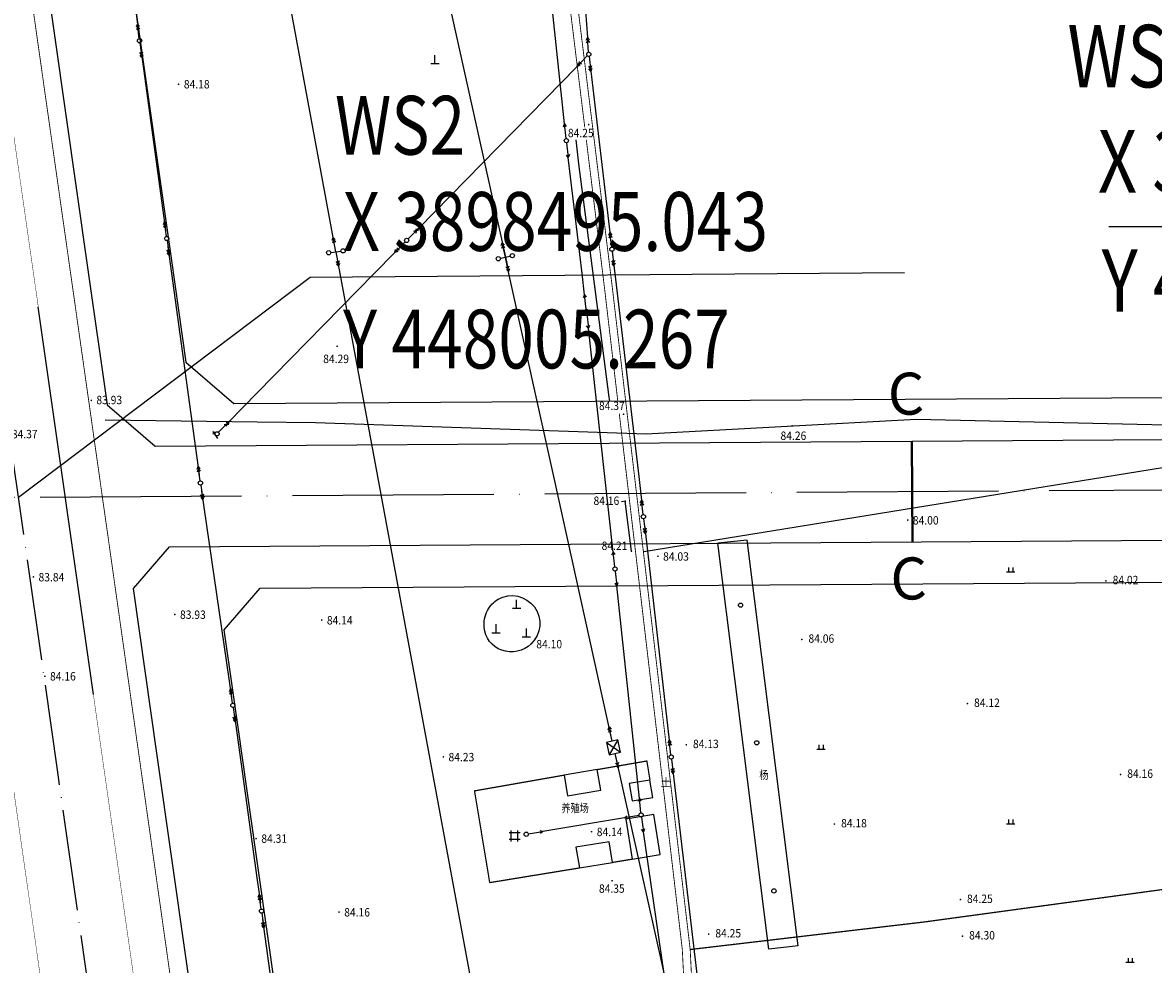
# Model space of a CAD drawing. Extents: x 447074 to 451620, y 3896453 to 3899822.
# Drawn here: x 448006 to 448276, y 3898384 to 3898608 of the extents above; entities that cross this region are included whole.
import ezdxf
from ezdxf.enums import TextEntityAlignment as Align

# ---------------------------------------------------------------- set-up
doc = ezdxf.new("R2010")
doc.units = 0
doc.header["$PDMODE"] = 1
doc.header["$PDSIZE"] = 1
doc.linetypes.add('ACAD_ISO04W100', pattern=[30, 24, -3, 0, -3])
doc.linetypes.add('X3', pattern=[5, 4, -1])
doc.layers.get('0').update_dxf_attribs({"color": 9, "linetype": 'CONTINUOUS'})
for name, color, linetype in [('DLDW', 9, 'CONTINUOUS'), ('DLSS', 9, 'CONTINUOUS'), ('GCD', 9, 'CONTINUOUS'), ('GXYZ', 253, 'CONTINUOUS'), ('JMD', 9, 'CONTINUOUS'), ('SXSS', 9, 'CONTINUOUS'), ('ZBTZ', 9, 'CONTINUOUS'), ('ZDH', 9, 'CONTINUOUS'), ('ZJ', 9, 'CONTINUOUS'), ('ZXX', 9, 'ACAD_ISO04W100'), ('未放', 9, 'CONTINUOUS')]:
    doc.layers.add(name, color=color, linetype=linetype)
doc.styles.add('HZ', font='rs.shx', dxfattribs={"width": 0.8, "bigfont": 'hztxt.shx'})
doc.styles.add('wb', font='txt')
doc.styles.add('xdx', font='txt')
doc.styles.add('等线体', font='SIMHEI.TTF')
doc.linetypes.add('1161', pattern='A,0,[149,AAA.SHX,S=0.15,R=0,X=0,Y=0],-1.6', length=1.6)
doc.linetypes.add('443', pattern='A,9.4,[169,AAA.SHX,S=1,R=0,X=0,Y=0.15],0.6', length=10)

# ---------------------------------------------------------------- blocks, each defined once
blk = doc.blocks.new('GC200')
at = {"linetype": 'Continuous', "const_width": 0.2, "flags": 128}
blk.add_lwpolyline([(-0.1, 0, 1), (0.1, 0, 1)], format="xyb", close=True, dxfattribs=at)
blk = doc.blocks.new('gc013a')
at = {"linetype": 'Continuous'}
blk.add_line((0.5, 0), (4, 0), dxfattribs=at)
at = {"linetype": 'Continuous', "flags": 128}
for points in [[(2.77, 0.35), (3.38, 0), (2.77, -0.35)], [(3.39, 0.35), (4, 0), (3.39, -0.35)]]:
    blk.add_lwpolyline(points, dxfattribs=at)
blk = doc.blocks.new('gc170')
at = {"linetype": 'Continuous'}
blk.add_circle((0, 0), 0.5, dxfattribs=at)
blk = doc.blocks.new('gc232')
for p, q in [((0.5, 1), (0.5, -1)), ((0.5, -1), (0.19, -0.46)), ((0.5, -1), (0.81, -0.46))]:
    blk.add_line(p, q)
blk.add_circle((0, 0), 0.5)
blk = doc.blocks.new('gc111')
for p, q in [((-1, 0), (1, 0)), ((0, 0), (0, 2))]:
    blk.add_line(p, q)
blk = doc.blocks.new('gc146')
for p, q in [((-1.3, 0.8), (1.3, 0.8)), ((-0.8, -1.3), (-0.8, 1.3)), ((0.8, -1.3), (0.8, 1.3)), ((-1.3, -0.8), (1.3, -0.8))]:
    blk.add_line(p, q)
blk = doc.blocks.new('gc013b')
at = {"linetype": 'Continuous'}
blk.add_line((0.5, 0), (4, 0), dxfattribs=at)
at = {"linetype": 'Continuous', "flags": 128}
blk.add_lwpolyline([(3.39, 0.35), (4, 0), (3.39, -0.35)], dxfattribs=at)
blk = doc.blocks.new('gc119')
for p, q in [((-1, 0), (1, 0)), ((-0.5, 1), (-0.5, 0)), ((0.5, 1), (0.5, 0))]:
    blk.add_line(p, q)

msp = doc.modelspace()

# ---------------------------------------------------------------- linework, layer by layer
at = {"color": 1, "linetype": 'ByBlock'}
msp.add_line((448389.05147, 3898559.47358), (448264.98728, 3898559.47358), dxfattribs=at)
at = {"color": 3, "linetype": 'ByBlock', "lineweight": 40}
msp.add_line((448218.0037, 3898508.42598), (448218.15964, 3898484.42648), dxfattribs=at)
at = {"color": 2, "linetype": 'ACAD_ISO04W100', "flags": 128}
msp.add_lwpolyline([(448201.66253, 3897115.383), (448014.53106, 3898430.1694), (448005.26671, 3898495.04347), (447955.54626, 3898843.74439), (447955.52871, 3898843.74411), (447907.99525, 3899187.57431)], dxfattribs=at)
at = {"color": 5, "linetype": 'Continuous', "flags": 128}
msp.add_lwpolyline([(448023.084, 3898448.117), (448009.965, 3898540.415)], dxfattribs=at)
at = {"color": 3, "linetype": 'ByBlock', "flags": 128}
msp.add_lwpolyline([(448062.81907, 3898473.41695), (448390.54064, 3898475.54632), (448401.86183, 3898465.69898), (448440.88613, 3898172.96508), (448432.25024, 3898162.12958), (448111.44621, 3898132.38607), (448100.07984, 3898141.3631), (448058.09206, 3898436.36937, 0.000060308), (448058.09056, 3898436.37987), (448054.23075, 3898463.45209)], format="xyb", close=True, dxfattribs=at)
at = {"layer": 'DLDW', "color": 252, "linetype": '1161', "flags": 128}
for points in [[(448025.90184, 3898513.46197), (448025.90184, 3898513.46197)], [(448076.02335, 3898512.81597), (448076.02335, 3898512.81597)], [(448219.09924, 3898513.63483), (448219.09924, 3898513.63483)], [(448154.78243, 3898510.15005), (448154.78243, 3898510.15005)]]:
    msp.add_lwpolyline(points, dxfattribs=at)
msp.add_lwpolyline([(448127.3554, 3898460.13504, -0.282015608), (448120.34136, 3898458.62531, -0.297365408), (448116.16241, 3898464.06602, -0.136132576), (448116.94693, 3898468.06538, -0.149303016), (448119.51839, 3898470.76702, -0.379046018), (448128.12127, 3898468.9247, -0.377612727), (448127.3554, 3898460.13504)], format="xyb", close=True, dxfattribs=at)
at = {"layer": 'DLSS', "color": 252, "linetype": 'Continuous', "const_width": 0.2, "flags": 128}
for points, elevation in [([(448113.09925, 3898826.24693), (448119.57189, 3898765.7946), (448146.28338, 3898548.29816)], 84.273), ([(448146.28338, 3898548.29816), (448146.67223, 3898545.13196)], 84.273), ([(448151.98292, 3898500.00103), (448146.67223, 3898545.13196)], 84.486), ([(448165.67032, 3898378.76344), (448165.23747, 3898387.36221), (448151.98292, 3898500.00103)], 84.486)]:
    msp.add_lwpolyline(points, dxfattribs=dict(at, elevation=elevation))
at = {"layer": 'DLSS', "color": 252, "linetype": 'X3', "flags": 128}
for points, const_width, elevation in [([(448111.22684, 3898826.21672), (448117.69389, 3898765.8166), (448140.12881, 3898583.14178)], 0.2, 84.263), ([(448140.4934, 3898580.17318), (448144.40808, 3898548.29816)], 0.2, 84.263), ([(448144.40808, 3898548.29816), (448144.79423, 3898545.15396)], 0.2, 84.263), ([(448147.99433, 3898517.95911), (448144.79423, 3898545.15396)], 0.2, 84.476), ([(448150.10751, 3898500.00103), (448148.34366, 3898514.99051)], 0.2, 84.476), ([(448164.61652, 3898362.41224), (448163.35948, 3898387.38421), (448150.10751, 3898500.00103)], 0.2, 84.476), ([(448165.23747, 3898387.36221), (448221.02738, 3898393.9253), (448291.57627, 3898403.52541)], 0.3, 84.316), ([(448165.23747, 3898387.36221), (448221.02738, 3898393.9253), (448234.22293, 3898395.72091)], 0.3, 84.316)]:
    msp.add_lwpolyline(points, dxfattribs=dict(at, const_width=const_width, elevation=elevation))
at = {"layer": 'DLSS', "color": 252, "linetype": 'X3', "const_width": 0.2, "flags": 128}
for points in [[(448017.67361, 3898548.29825), (447981.17326, 3898805.18952)], [(448062.10684, 3898236.18172), (448055.01223, 3898284.8813), (448026.62778, 3898485.27837), (448017.67361, 3898548.29825)]]:
    msp.add_lwpolyline(points, dxfattribs=at)
at = {"layer": 'DLSS', "color": 5, "linetype": 'Continuous', "const_width": 0.1, "flags": 128}
for points in [[(448009.965, 3898540.415), (448002.005, 3898595.951), (447992.105, 3898665.695)], [(448049.847, 3898260.098), (448043.018, 3898308.499), (448036.441, 3898354.652), (448028.099, 3898412.99), (448023.084, 3898448.117)], [(448002.165, 3898438.914), (448009.263, 3898389.276), (448018.622, 3898323.571), (448028.601, 3898253.244)]]:
    msp.add_lwpolyline(points, dxfattribs=at)
at = {"layer": 'DLSS', "color": 4, "linetype": 'Continuous', "const_width": 0.1, "flags": 128}
for points in [[(448009.965, 3898540.415), (448009.965, 3898540.415)], [(448020.325, 3898467.29), (448020.325, 3898467.29)], [(448023.084, 3898448.117), (448023.084, 3898448.117)], [(448028.099, 3898412.99), (448028.099, 3898412.99)], [(448009.263, 3898389.276), (448009.263, 3898389.276)]]:
    msp.add_lwpolyline(points, dxfattribs=at)
at = {"layer": 'DLSS', "color": 252, "linetype": 'Continuous', "flags": 128}
for points, const_width in [([(448149.79067, 3898494.08585), (448149.79067, 3898494.08585)], 0.2), ([(448026.62778, 3898485.27837), (448026.62778, 3898485.27837)], 0.1), ([(448151.23759, 3898482.22444), (448151.23759, 3898482.22444)], 0.2), ([(448154.09545, 3898482.04844), (448154.09545, 3898482.04844)], 0.2)]:
    msp.add_lwpolyline(points, dxfattribs=dict(at, const_width=const_width))
at = {"layer": 'GXYZ', "color": 252, "linetype": 'Continuous'}
for p, q in [((448135.50986, 3898675.00069), (448140.78567, 3898604.49371)), ((448027.69272, 3898654.7715), (448033.84363, 3898605.72584)), ((448135.32483, 3898583.93105), (448130.35045, 3898631.34564)), ((448034.36473, 3898601.7602), (448040.2889, 3898558.6461)), ((448138.28565, 3898597.64683), (448100.50477, 3898559.0619)), ((448138.28565, 3898597.64683), (448136.32844, 3898595.64797)), ((448141.55622, 3898596.53283), (448146.12613, 3898558.08199)), ((448139.47796, 3898548.29816), (448136.211, 3898575.98046)), ((448040.83423, 3898554.68365), (448041.71444, 3898548.29823)), ((448094.90609, 3898553.34775), (448089.95541, 3898548.2982)), ((448147.06585, 3898550.13738), (448147.28236, 3898548.29816)), ((448041.71444, 3898548.29823), (448048.3136, 3898500.42487)), ((448089.95541, 3898548.2982), (448062.10704, 3898519.89367)), ((448140.06944, 3898543.28638), (448139.47796, 3898548.29816)), ((448147.28236, 3898548.29816), (448152.96776, 3898500.00103)), ((448144.88997, 3898500.00102), (448140.97834, 3898535.33825)), ((448062.10704, 3898519.89367), (448055.35779, 3898513.00963)), ((448146.88825, 3898481.94876), (448144.88997, 3898500.00102)), ((448152.96776, 3898500.00103), (448153.62867, 3898494.38661)), ((448048.87535, 3898496.46474), (448056.01963, 3898447.48429)), ((448154.55663, 3898486.44063), (448160.26309, 3898437.18256)), ((448153.12993, 3898423.35476), (448147.75085, 3898473.99544)), ((448056.58407, 3898443.52453), (448062.10696, 3898403.85794)), ((448145.33142, 3898436.64011), (448148.66542, 3898434.34712)), ((448148.02241, 3898437.27011), (448145.97442, 3898433.71711)), ((448161.19446, 3898429.23698), (448167.09543, 3898379.47739)), ((448149.60697, 3898418.71894), (448130.12195, 3898415.46831)), ((448160.24459, 3898373.62605), (448154.13134, 3898415.41946)), ((448062.10696, 3898403.85794), (448062.85511, 3898398.48455)), ((448063.40036, 3898394.52209), (448070.47503, 3898342.49319))]:
    msp.add_line(p, q, dxfattribs=at)
at = {"layer": 'GXYZ', "color": 252, "linetype": 'Continuous', "flags": 128}
for points in [[(448088.78255, 3898698.40864), (448121.20975, 3898552.2139)], [(448080.85031, 3898553.49533), (448062.10714, 3898654.90508)], [(448138.03669, 3898580.17318), (448138.67284, 3898574.41032), (448142.06578, 3898548.29816)], [(448080.85031, 3898553.49533), (448081.8133, 3898548.2982)], [(448122.07496, 3898548.29818), (448121.20975, 3898552.2139)], [(448081.8133, 3898548.2982), (448090.76246, 3898500.00093)], [(448132.74653, 3898500.001), (448122.07496, 3898548.29818)], [(448142.06578, 3898548.29816), (448145.88443, 3898518.90964), (448145.9971, 3898517.95912)], [(448090.76246, 3898500.00093), (448114.12307, 3898373.92714)], [(448146.67691, 3898436.95511), (448132.74653, 3898500.001)], [(448147.31992, 3898434.03211), (448183.7337, 3898270.87889)]]:
    msp.add_lwpolyline(points, dxfattribs=at)
for points, elevation in [([(448079.63201, 3898553.33505), (448082.0686, 3898553.65562)], 84.359), ([(448120.02641, 3898551.95196), (448122.39309, 3898552.47585)], 84.243)]:
    msp.add_lwpolyline(points, dxfattribs=dict(at, elevation=elevation))
at = {"layer": 'GXYZ', "color": 252, "linetype": 'Continuous', "elevation": 84.221, "flags": 128}
msp.add_lwpolyline([(448148.02241, 3898437.27011), (448145.33142, 3898436.64011), (448145.97442, 3898433.71711), (448148.66542, 3898434.34712)], close=True, dxfattribs=at)
at = {"layer": 'JMD', "color": 252, "linetype": 'Continuous', "flags": 128}
for points in [[(448171.79857, 3898484.15033), (448171.79857, 3898484.15033)], [(448154.91737, 3898432.25091), (448154.91737, 3898432.25091)], [(448113.87341, 3898425.1333), (448113.87341, 3898425.1333)], [(448155.66433, 3898427.70114), (448155.66433, 3898427.70114)], [(448156.3203, 3898423.56834), (448156.3203, 3898423.56834)], [(448156.54128, 3898419.52954), (448156.54128, 3898419.52954)], [(448151.42453, 3898408.87408), (448151.42453, 3898408.87408)], [(448158.0952, 3898409.99402), (448158.0952, 3898409.99402)], [(448117.48721, 3898403.28838), (448117.48721, 3898403.28838)], [(448183.9789, 3898387.43312), (448183.9789, 3898387.43312)], [(448190.92955, 3898388.23707), (448190.92955, 3898388.23707)]]:
    msp.add_lwpolyline(points, dxfattribs=at)
at = {"layer": 'JMD', "color": 252, "linetype": '443', "const_width": 0.3, "flags": 128}
for points in [[(448155.66433, 3898427.70114), (448154.91737, 3898432.25091), (448143.09442, 3898430.20064)], [(448135.20507, 3898428.87711), (448113.87341, 3898425.1333), (448117.48721, 3898403.28838)], [(448117.48721, 3898403.28838), (448138.85755, 3898406.78066)]]:
    msp.add_lwpolyline(points, dxfattribs=at)
at = {"layer": 'JMD', "color": 252, "linetype": 'Continuous', "flags": 128}
for points in [[(448143.09442, 3898430.20064), (448135.20507, 3898428.87711), (448136.03228, 3898423.94626), (448143.92163, 3898425.2698)], [(448156.3203, 3898423.56834), (448155.66433, 3898427.70114), (448150.72639, 3898426.91738), (448151.38236, 3898422.78459)], [(448151.42453, 3898408.87408), (448158.0952, 3898409.99402), (448156.54128, 3898419.52954), (448149.87061, 3898418.4096)]]:
    msp.add_lwpolyline(points, close=True, dxfattribs=at)
at = {"layer": 'JMD', "color": 252, "linetype": 'Continuous', "elevation": 84.41, "flags": 128}
msp.add_lwpolyline([(448145.91969, 3898413.03504), (448138.03034, 3898411.7115), (448138.85755, 3898406.78066), (448146.7469, 3898408.10419)], close=True, dxfattribs=at)
at = {"layer": 'JMD', "color": 252, "linetype": '443', "const_width": 0.3, "elevation": 84.41, "flags": 128}
msp.add_lwpolyline([(448146.7469, 3898408.10419), (448151.42453, 3898408.87408)], dxfattribs=at)
at = {"layer": 'JMD', "color": 252, "linetype": 'X3', "const_width": 0.3, "elevation": 84.316, "flags": 128}
for points in [[(448165.23747, 3898387.36221), (448221.02738, 3898393.9253), (448291.57627, 3898403.52541)], [(448165.23747, 3898387.36221), (448221.02738, 3898393.9253), (448234.22293, 3898395.72091)]]:
    msp.add_lwpolyline(points, dxfattribs=at)
at = {"layer": 'ZBTZ', "color": 252, "linetype": '1161', "flags": 128}
for points in [[(448062.10704, 3898512.99533), (448076.02335, 3898512.81597), (448154.78243, 3898510.15005), (448219.09924, 3898513.63483), (448292.74459, 3898511.94986), (448418.48535, 3898526.92003), (448419.24825, 3898548.29797)], [(448418.44335, 3898524.82213), (448154.21916, 3898482.04844)], [(448025.90184, 3898513.46197), (448062.10704, 3898512.99533)], [(448151.23759, 3898482.22444), (448149.79067, 3898494.08585), (448148.84477, 3898493.93546)], [(448190.92955, 3898388.23707), (448178.78578, 3898484.8009), (448171.79857, 3898484.15033)], [(448190.92955, 3898388.23707), (448183.9789, 3898387.43312), (448171.79857, 3898484.15033)]]:
    msp.add_lwpolyline(points, dxfattribs=at)
at = {"layer": 'ZDH', "color": 4, "linetype": 'Continuous'}
for p in [(448009.965, 3898540.415, 84.573), (448020.325, 3898467.29, 84.589), (448023.084, 3898448.117, 84.58), (448028.099, 3898412.99, 84.607), (448009.263, 3898389.276, 84.643)]:
    msp.add_point(p, dxfattribs=at)
at = {"layer": 'ZXX', "color": 1, "linetype": 'ByBlock', "ltscale": 2, "flags": 128}
msp.add_lwpolyline([(448026.38111, 3898517.08997), (448037.79237, 3898507.25506), (448398.21503, 3898509.5969), (448408.58135, 3898519.65515), (448419.45842, 3898816.21214), (448409.82624, 3898826.04467), (447993.29073, 3898819.34798), (447984.70413, 3898809.28744), (448021.80453, 3898549.18952, -0.000016071), (448021.80475, 3898549.18799), (448026.38111, 3898517.08997)], format="xyb", dxfattribs=at)
at = {"layer": 'ZXX', "color": 2, "linetype": 'ACAD_ISO04W100', "ltscale": 2, "flags": 128}
msp.add_lwpolyline([(447349.29431, 3898490.78129), (448419.7855, 3898497.7368), (449122.08625, 3898552.61122)], dxfattribs=at)
at = {"layer": 'ZXX', "color": 1, "linetype": 'ByBlock', "ltscale": 2, "flags": 128}
msp.add_lwpolyline([(448041.21106, 3898483.27676), (448399.2884, 3898485.60337), (448410.6096, 3898475.75603), (448453.49637, 3898154.04847), (448444.86048, 3898143.21296), (448094.32931, 3898110.71329), (448082.96293, 3898119.69032), (448038.29161, 3898433.5512, 0.000060308), (448038.29079, 3898433.55693), (448032.62274, 3898473.3119)], format="xyb", close=True, dxfattribs=at)
at = {"layer": '未放', "color": 3, "linetype": 'ByBlock', "flags": 128}
msp.add_lwpolyline([(448056.55147, 3898517.37715), (448388.5728, 3898519.53446), (448398.93912, 3898529.59271), (448408.71171, 3898796.03677), (448399.07953, 3898805.86931), (448016.29358, 3898799.71522), (448007.70698, 3898789.65467), (448041.60412, 3898552.01374, -0.000016071), (448041.60452, 3898552.01093), (448045.14021, 3898527.21207)], format="xyb", close=True, dxfattribs=at)
at = {"layer": '未放', "color": 1, "linetype": 'Continuous', "flags": 128}
msp.add_lwpolyline([(448005.26671, 3898495.04347), (448074.71711, 3898547.45846), (448216.27885, 3898548.56325)], dxfattribs=at)

# ---------------------------------------------------------------- block references
at = {"layer": 'DLDW', "color": 252, "linetype": 'Continuous'}
for p in [(448104.42917, 3898598.33953), (448123.89657, 3898468.65798), (448119.01413, 3898462.80592), (448126.24016, 3898461.83059)]:
    msp.add_blockref('gc111', p, dxfattribs=at)
at = {"layer": 'GCD', "color": 252, "linetype": 'Continuous'}
for p in [(448043.38302, 3898593.39199, 84.17282), (448141.05925, 3898583.78628, 84.25082), (448081.1521, 3898530.99106, 84.28982), (448022.5996, 3898518.11174, 83.92883), (448149.37361, 3898514.81011, 84.36681), (448189.49911, 3898512.05064, 84.25782), (448149.79067, 3898494.08585, 84.15182), (448217.04523, 3898489.61816, 83.99783), (448151.23759, 3898482.22444, 84.20782), (448157.56232, 3898481.00807, 84.02183), (448008.80277, 3898476.07063, 83.83584), (448264.26949, 3898475.14412, 83.99783), (448042.49278, 3898467.14944, 83.92983), (448077.47946, 3898465.81495, 84.13182), (448127.3554, 3898460.13504, 84.09082), (448191.82324, 3898461.20595, 83.99783), (448011.53551, 3898452.41601, 84.15782), (448231.26624, 3898445.92779, 83.99783), (448164.31439, 3898436.12314, 84.12282), (448106.44835, 3898433.23524, 84.22482), (448267.75772, 3898429.04138, 83.99783), (448199.60458, 3898417.24754, 83.99783), (448141.74771, 3898415.41586, 84.13082), (448061.82898, 3898413.7639, 84.30681), (448061.82898, 3898413.7639, 84.30681), (448146.62376, 3898403.74734, 84.34581), (448229.59036, 3898399.23831, 84.24182), (448081.6048, 3898396.2838, 84.15982), (448169.64346, 3898391.03521, 84.24082), (448230.10238, 3898390.54932, 84.29581)]:
    msp.add_blockref('GC200', p, dxfattribs=at)
at = {"layer": 'GXYZ', "color": 252, "linetype": 'Continuous'}
for name, p, rotation in [('gc013a', (448034.09249, 3898603.74148), 97.1482919059722), ('gc013a', (448034.09249, 3898603.74148), 277.8238657383479), ('gc013a', (448141.08414, 3898600.50487), 94.27918435209519), ('gc013a', (448141.08414, 3898600.50487), 225.603132461736), ('gc013a', (448141.08414, 3898600.50487), 276.7777540931345), ('gc013b', (448135.74218, 3898579.95289), 95.98902157017544), ('gc013b', (448135.74218, 3898579.95289), 276.7306134849064), ('gc013a', (448040.56114, 3898556.66482), 97.82386573834793), ('gc013a', (448080.94118, 3898553.00366), 100.4714854868499), ('gc013a', (448097.70628, 3898556.20386), 45.60313246173602), ('gc013a', (448146.59821, 3898554.10995), 96.77775409313453), ('gc013a', (448040.56114, 3898556.66482), 277.8485847185566), ('gc013a', (448097.70628, 3898556.20386), 225.5663542957273), ('gc013a', (448121.31802, 3898551.72577), 102.5061070098574), ('gc013a', (448080.75921, 3898553.98696), 280.4973611640581), ('gc013a', (448121.10188, 3898552.70213), 282.4595746515813), ('gc013a', (448146.59821, 3898554.10995), 276.7136988768991), ('gc013b', (448140.53825, 3898539.31396), 96.73061348490634), ('gc013b', (448140.53825, 3898539.31396), 276.3165089845596), ('gc232', (448052.5576, 3898510.15352), 214.1766328267721), ('gc013a', (448052.5576, 3898510.15352), 45.56649320899832), ('gc013a', (448048.5867, 3898498.4437), 97.8485847185565), ('gc013a', (448048.5867, 3898498.4437), 278.2986683111026), ('gc013a', (448154.09631, 3898490.41405), 96.71369887689906), ('gc013a', (448154.09631, 3898490.41405), 276.6080605724858), ('gc013b', (448147.32834, 3898477.97305), 96.31650898455969), ('gc013b', (448147.32834, 3898477.97305), 276.0631578561448), ('gc013a', (448056.30828, 3898445.50533), 98.29866831110265), ('gc013a', (448056.30828, 3898445.50533), 277.9265346802488), ('gc013a', (448146.78479, 3898436.46689), 102.4595746515813), ('gc013a', (448160.7234, 3898433.20914), 96.60806057248578), ('gc013a', (448147.211, 3898434.52011), 282.5814076180114), ('gc013a', (448160.7234, 3898433.20914), 276.7630050344115), ('gc013b', (448153.55244, 3898419.37715), 96.06315785614487), ('gc013b', (448153.55244, 3898419.37715), 189.4711461855028), ('gc013b', (448153.55244, 3898419.37715), 277.5580484865507), ('gc013b', (448153.55244, 3898419.37715), 278.3218561941476), ('gc013b', (448126.17648, 3898414.81011), 9.471146185502997), ('gc013a', (448063.1309, 3898396.50375), 97.92653468024876), ('gc013a', (448063.1309, 3898396.50375), 277.7433844065363)]:
    msp.add_blockref(name, p, dxfattribs=dict(at, rotation=rotation))
for p in [(448034.09249, 3898603.74148), (448141.08414, 3898600.50487), (448135.74218, 3898579.95289), (448040.56114, 3898556.66482), (448097.70628, 3898556.20386), (448146.59821, 3898554.10995), (448079.13631, 3898553.26983, 84.35481), (448082.5643, 3898553.72084, 84.20882), (448119.53825, 3898551.8439, 84.23882), (448122.88125, 3898552.58391, 84.23882), (448140.53825, 3898539.31396), (448052.5576, 3898510.15352), (448048.5867, 3898498.4437), (448154.09631, 3898490.41405), (448147.32834, 3898477.97305), (448056.30828, 3898445.50533), (448160.7234, 3898433.20914), (448153.55244, 3898419.37715), (448126.17648, 3898414.81011), (448063.1309, 3898396.50375)]:
    msp.add_blockref('gc170', p, dxfattribs=at)
at = {"layer": 'SXSS', "color": 252, "linetype": 'Continuous'}
msp.add_blockref('gc146', (448123.40849, 3898414.4021, 83.93683), dxfattribs=at)
at = {"layer": 'ZBTZ', "color": 252, "linetype": 'Continuous'}
for name, p in [('gc119', (448241.57403, 3898477.29223)), ('gc170', (448177.23142, 3898469.35366)), ('gc170', (448181.09238, 3898436.5917)), ('gc119', (448196.37683, 3898435.085)), ('gc119', (448241.57398, 3898417.3135)), ('gc170', (448185.18038, 3898401.31698)), ('gc119', (448270.02555, 3898384.31863))]:
    msp.add_blockref(name, p, dxfattribs=at)

# ---------------------------------------------------------------- texts
at = {"color": 1, "linetype": 'ByBlock', "style": 'HZ', "width": 0.8}
for s, p in [('X 3898497.737', (448262.36474, 3898567.59899)), ('Y 448419.786', (448263.23892, 3898539.2178))]:
    msp.add_text(s, height=14.875, dxfattribs=at).set_placement(p)
at = {"layer": 'DLDW', "color": 252, "linetype": 'Continuous', "style": 'xdx'}
msp.add_text('土', height=2, dxfattribs=at).set_placement((448159.47799, 3898426.87686), align=Align.MIDDLE)
at = {"layer": 'GCD', "color": 252, "linetype": 'Continuous', "style": 'xdx', "width": 0.9}
for s, p in [('84.18', (448044.64132, 3898593.39278)), ('84.25', (448136.11189, 3898581.77756)), ('84.29', (448077.83547, 3898528.00093)), ('83.93', (448023.80063, 3898518.20141)), ('84.37', (448003.66225, 3898510.0927)), ('84.26', (448186.75903, 3898509.70297)), ('84.16', (448142.21679, 3898494.22253)), ('84.00', (448218.27335, 3898489.55876)), ('84.21', (448144.14403, 3898483.4979)), ('84.03', (448158.79193, 3898480.94916)), ('83.84', (448010.03053, 3898476.0111)), ('83.93', (448043.7235, 3898467.09052)), ('84.14', (448078.70928, 3898465.75664)), ('84.10', (448128.58635, 3898460.0757)), ('84.16', (448012.76378, 3898452.41615)), ('84.23', (448107.67786, 3898433.17586)), ('84.31', (448063.08774, 3898413.76485)), ('84.14', (448142.97885, 3898415.35775)), ('84.35', (448143.50954, 3898401.87328)), ('84.16', (448082.83506, 3898396.22504))]:
    msp.add_text(s, height=2, dxfattribs=at).set_placement(p, align=Align.MIDDLE_LEFT)
for s, p in [('84.37', (448146.58951, 3898516.56368)), ('84.02', (448268.92241, 3898475.08531)), ('84.06', (448196.47485, 3898461.14795)), ('84.12', (448235.91639, 3898445.8698)), ('84.13', (448168.96677, 3898436.06453)), ('84.16', (448272.40835, 3898428.98252)), ('84.18', (448204.25459, 3898417.18893)), ('84.25', (448234.23983, 3898399.18)), ('84.25', (448174.29555, 3898390.97728)), ('84.30', (448234.75196, 3898390.48975))]:
    msp.add_text(s, height=2, dxfattribs=at).set_placement(p, align=Align.MIDDLE)
at = {"layer": 'JMD', "color": 1, "linetype": 'ByBlock', "style": 'HZ', "width": 0.8}
msp.add_text('WS3', height=14.875, dxfattribs=at).set_placement((448271.54365, 3898598.16334), align=Align.MIDDLE)
at = {"layer": 'JMD', "color": 3, "linetype": 'ByBlock', "style": '等线体'}
for p in [(448216.65681, 3898518.41744), (448217.28802, 3898474.42061)]:
    msp.add_text('C', height=10, dxfattribs=at).set_placement(p, align=Align.MIDDLE)
at = {"layer": 'ZJ', "color": 252, "linetype": 'Continuous', "style": 'HZ', "width": 0.8}
for s, p in [('杨', (448182.80327, 3898428.69281)), ('养殖场', (448137.82323, 3898420.78193))]:
    msp.add_text(s, height=2, dxfattribs=at).set_placement(p, align=Align.MIDDLE)
at = {"layer": '未放', "color": 1, "linetype": 'Continuous', "style": 'wb', "width": 0.8}
for s, p in [('WS2', (448080.62621, 3898576.61687, 84.359)), ('X 3898495.043', (448082.563, 3898553.72, 84.359)), ('Y 448005.267', (448082.563, 3898525.72, 84.359))]:
    msp.add_text(s, height=14, dxfattribs=at).set_placement(p)

doc.saveas('drawing.dxf')
